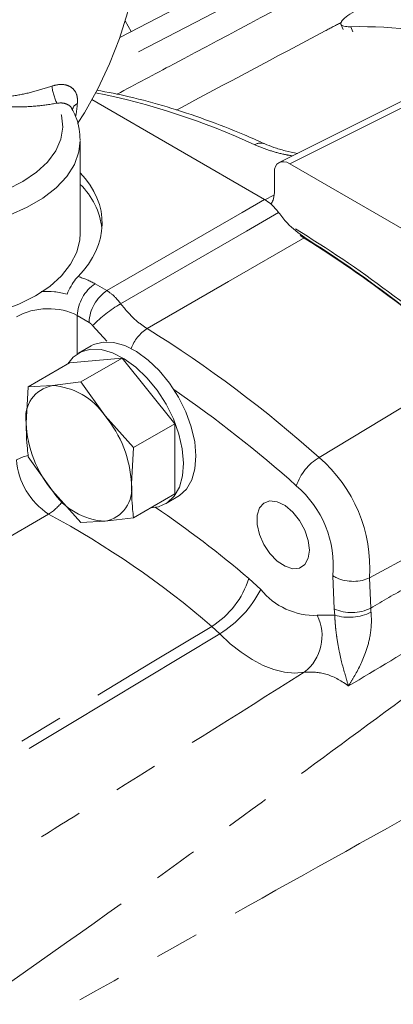
# Model space of a CAD drawing. Units: millimetres. Extents: x 11 to 1180, y 5 to 832.
# Drawn here: x 1051 to 1062, y 709 to 737 of the extents above; entities that cross this region are included whole.
import ezdxf

# ---------------------------------------------------------------- set-up
doc = ezdxf.new("R2010")
doc.units = ezdxf.units.MM
doc.linetypes.add('PHANTOM', pattern=[12.7, 6.35, -1.27, 1.27, -1.27, 1.27, -1.27])

msp = doc.modelspace()

# ---------------------------------------------------------------- linework, layer by layer
at = {"color": 7, "linetype": 'Continuous', "lineweight": 15}
for p, q in [((1059.855652, 739.266207), (1054.30332, 736.377555)), ((1054.632677, 736.548906), (1054.455376, 736.856001)), ((1060.61522, 736.761308), (1060.674352, 736.608141)), ((1058.437515, 731.760128), (1053.503011, 734.608756)), ((1062.445083, 734.608698), (1058.855014, 732.815944)), ((1053.175769, 730.792944), (1053.175769, 733.446702)), ((1059.156247, 732.779004), (1066.181555, 728.723379)), ((1058.714574, 731.954862), (1058.714574, 732.523949)), ((1053.482264, 727.579669), (1053.128711, 727.375567)), ((1054.369235, 727.230261), (1052.866633, 727.095905)), ((1054.369235, 727.230261), (1053.194084, 726.55186)), ((1055.871837, 725.361038), (1054.369235, 727.230261)), ((1052.866633, 727.095905), (1051.691482, 726.417505)), ((1051.691482, 726.417505), (1051.629196, 725.379759)), ((1052.380497, 726.448726), (1051.691482, 726.417505)), ((1053.194084, 726.55186), (1052.380497, 726.448726)), ((1053.883099, 725.581292), (1053.194084, 726.55186)), ((1054.696686, 724.682638), (1053.883099, 725.581292)), ((1055.871837, 725.361038), (1054.696686, 724.682638)), ((1055.871837, 723.35746), (1055.871837, 725.361038)), ((1054.6344, 723.644892), (1054.696686, 724.682638)), ((1051.691482, 724.413927), (1052.380497, 723.443359)), ((1052.380497, 723.443359), (1053.194084, 722.544705)), ((1055.871837, 723.35746), (1054.696686, 722.67906)), ((1055.609759, 723.077799), (1055.963312, 723.281901)), ((1053.883099, 722.575926), (1054.696686, 722.67906)), ((1053.194084, 722.544705), (1053.883099, 722.575926)), ((1061.429877, 720.967114), (1063.21923, 721.925847))]:
    msp.add_line(p, q, dxfattribs=at)
at = {"color": 8, "linetype": 'PHANTOM', "lineweight": 0}
for p, q in [((1060.471844, 738.90101), (1053.953739, 735.509906)), ((1060.900094, 736.690465), (1060.952369, 736.548074)), ((1062.739731, 734.56847), (1059.156247, 732.779004)), ((1058.446773, 731.753363), (1058.702793, 731.881745)), ((1053.601787, 729.354469), (1053.938202, 729.160261)), ((1053.089966, 728.446968), (1053.089966, 727.351757)), ((1053.42638, 728.25276), (1053.089966, 728.446968)), ((1053.929674, 727.717996), (1053.525717, 728.160132)), ((1059.991173, 724.398423), (1064.3801, 727.056013)), ((1060.424372, 720.080061), (1060.385602, 721.022162)), ((1057.985973, 720.945304), (1058.324492, 720.629277)), ((1061.429877, 720.967114), (1061.465574, 720.099681)), ((1059.940913, 719.892962), (1060.439416, 719.900388)), ((1060.439416, 719.900388), (1060.424372, 720.080061)), ((1061.465574, 720.099681), (1061.47297, 719.986216)), ((1057.155199, 719.366962), (1056.929519, 719.577647))]:
    msp.add_line(p, q, dxfattribs=at)
at = {"color": 7, "linetype": 'Continuous', "lineweight": 15, "flags": 128}
for points in [[(1053.100636, 733.928661), (1053.293444, 734.229989), (1053.674715, 734.91909), (1054.009824, 735.628663), (1054.295425, 736.352715), (1054.528356, 737.085634), (1054.705403, 737.821932), (1054.823202, 738.55616), (1054.878127, 739.28266), (1054.866308, 739.995048), (1054.784111, 740.684667), (1054.629506, 741.340115), (1054.403408, 741.948995), (1054.110399, 742.499637), (1053.757879, 742.983518), (1053.354347, 743.395911), (1052.908067, 743.734935), (1052.426429, 744.000325), (1051.91588, 744.192484), (1051.382838, 744.311895)], [(1051.894361, 729.007051), (1052.303137, 729.279388), (1052.640615, 729.582536), (1052.899924, 729.910325), (1053.075787, 730.256082), (1053.164622, 730.612767), (1053.175769, 730.792944)], [(1044.463782, 730.460732), (1044.525751, 730.256082), (1044.701614, 729.910325), (1044.960923, 729.582536), (1045.298401, 729.279388), (1045.707177, 729.007051), (1046.178929, 728.77107), (1046.704055, 728.576248), (1047.271863, 728.426552), (1047.870796, 728.325029), (1048.48866, 728.273745), (1049.112878, 728.273745), (1049.730742, 728.325029), (1050.329675, 728.426552), (1050.897483, 728.576248), (1051.422609, 728.77107), (1051.894361, 729.007051)], [(1052.817066, 727.067291), (1052.976867, 727.26322), (1053.20406, 727.414076), (1053.473365, 727.485873), (1053.775049, 727.476018), (1054.098208, 727.384866), (1054.431164, 727.215712), (1054.76188, 726.974668), (1055.078406, 726.670449), (1055.369301, 726.314047), (1055.62405, 725.918346), (1055.833447, 725.497646), (1055.989924, 725.067152)], [(1053.482264, 727.579669), (1053.557613, 727.618178), (1053.826918, 727.689975), (1054.128602, 727.68012), (1054.451762, 727.588968), (1054.784717, 727.419814), (1055.115434, 727.17877), (1055.43196, 726.874551), (1055.722854, 726.518149), (1055.977603, 726.122448), (1056.187, 725.701748), (1056.343477, 725.271254)], [(1056.343477, 725.271254), (1056.441378, 724.846527), (1056.477164, 724.442916), (1056.449543, 724.075009), (1056.359512, 723.756104), (1056.210326, 723.497726), (1056.007377, 723.309213), (1055.963312, 723.281901)], [(1055.989924, 725.067152), (1056.087824, 724.642425), (1056.123611, 724.238814), (1056.09599, 723.870907), (1056.005959, 723.552002), (1055.856773, 723.293624), (1055.653823, 723.105111), (1055.404445, 722.993278), (1055.186951, 722.962084)], [(1059.71673, 721.755799), (1059.683352, 722.03079), (1059.586183, 722.319884), (1059.433857, 722.597395), (1059.23991, 722.838664), (1059.021574, 723.022253), (1058.798249, 723.13185), (1058.589778, 723.157716), (1058.414686, 723.097553), (1058.28853, 722.956708), (1058.222519, 722.747694), (1058.222519, 722.489083), (1058.28853, 722.203855), (1058.414686, 721.917352), (1058.589778, 721.655033), (1058.798249, 721.440204), (1059.021574, 721.291956), (1059.23991, 721.223459), (1059.433857, 721.240801), (1059.586183, 721.34244), (1059.683352, 721.519346), (1059.71673, 721.755799)]]:
    msp.add_lwpolyline(points, dxfattribs=at)
at = {"color": 8, "linetype": 'PHANTOM', "lineweight": 0, "flags": 128}
for points in [[(1047.670863, 731.715193), (1048.2546, 731.640314), (1048.851342, 731.618173), (1049.44688, 731.649297), (1050.027032, 731.732947), (1050.577983, 731.867128), (1051.086612, 732.048647), (1051.540808, 732.273181), (1051.929754, 732.535383), (1052.244188, 732.829008), (1052.476623, 733.147065), (1052.621523, 733.48198), (1052.675439, 733.825777), (1052.637085, 734.170269), (1052.507376, 734.507253)], [(1053.175769, 733.446702), (1053.138434, 733.117451), (1053.009931, 732.757918), (1052.792501, 732.412937), (1052.490735, 732.089796), (1052.111011, 731.795323), (1051.66135, 731.53574), (1051.151253, 731.316529), (1050.591496, 731.142324), (1049.993906, 731.016804), (1049.371109, 730.942621), (1048.736261, 730.921342), (1048.102777, 730.953418), (1047.484039, 731.03817)], [(1053.938202, 729.160261), (1057.792244, 731.38724), (1058.437515, 731.760128)], [(1058.837666, 731.385784), (1057.924535, 730.85929), (1054.328249, 728.78553)], [(1059.581161, 730.67118), (1057.407464, 729.417968), (1055.082723, 728.077045)], [(1051.685361, 724.458381), (1051.543683, 724.414326), (1051.353584, 724.330118)], [(1052.273665, 722.779794), (1050.449539, 721.720088), (1048.894965, 720.816755)], [(1042.806154, 711.054765), (1055.231823, 718.553327), (1056.929519, 719.577647)], [(1057.155199, 719.366962), (1052.854717, 716.776384), (1043.024154, 710.852486)], [(1059.569208, 718.267329), (1059.295635, 718.245484), (1059.00566, 718.271482), (1058.703304, 718.344963), (1058.392757, 718.464908), (1058.078324, 718.629655), (1057.764363, 718.83692), (1057.455226, 719.08383), (1057.155199, 719.366962)]]:
    msp.add_lwpolyline(points, dxfattribs=at)
at = {"color": 7, "linetype": 'Continuous', "lineweight": 15}
for centre, radius, start, end in [((1061.073033, 720.895283), 15.796129, 63.4923775, 90.6272978), ((1051.693427, 730.679066), 2.116901, 7.0117862, 45.5536272), ((1041.005645, 700.927598), 35.139898, 48.1199109, 58.597771), ((1040.81629, 700.750439), 35.301214, 48.1345666, 58.1304949), ((1040.461803, 700.298512), 35.889397, 48.2067489, 57.809904), ((1052.551548, 725.530005), 0.934509, 100.5467778, 189.2518792), ((1052.264467, 724.512586), 1.939614, 33.4349146, 86.5704619), ((1051.376209, 723.4947), 3.261651, 2.6392874, 39.7720724), ((1054.887387, 725.529952), 3.261651, 182.6392874, 219.7720724), ((1053.712048, 723.494647), 0.934509, 280.5467778, 9.2518792), ((1053.999129, 724.512066), 1.939614, 213.4349146, 266.5704619)]:
    msp.add_arc(centre, radius, start, end, dxfattribs=at)
at = {"color": 8, "linetype": 'PHANTOM', "lineweight": 0}
for centre, radius, start, end in [((1053.875417, 735.158795), 1.51527, 186.1000187, 205.4665888), ((1049.579946, 714.762105), 20.443851, 65.2005961, 78.6288827), ((1053.201581, 734.270388), 0.25347, 115.3020007, 173.3679716), ((1058.325603, 733.046546), 0.322886, 68.2770124, 121.9017552), ((1054.246986, 728.392501), 1.158302, 123.8500426, 177.3047975), ((1054.583401, 728.198293), 1.158302, 123.8500426, 177.3047975), ((1056.308127, 725.417269), 3.907057, 120.4471847, 135.4100853), ((1055.758714, 727.069243), 1.213519, 123.8520469, 158.7638677), ((1036.332284, 697.943979), 35.490571, 48.1929161, 58.1078708), ((1035.427439, 696.750847), 35.948665, 48.2993153, 55.3873993), ((1060.813208, 723.072511), 1.560059, 121.7979742, 160.5803175), ((1057.268268, 721.239473), 4.170512, 356.2555719, 49.2398035), ((1053.38508, 724.487579), 2.03759, 184.4321287, 236.9441789), ((1057.383924, 721.299231), 3.014439, 354.7262891, 49.4935544), ((1051.411422, 724.117019), 1.591111, 302.8139377, 321.7885566), ((1038.702012, 698.354959), 29.701764, 49.5146928, 55.9853734), ((1039.909852, 699.817243), 26.079544, 49.2616283, 61.7004778), ((1055.610722, 721.688219), 2.488722, 301.9993343, 342.6317171), ((1055.539242, 722.036558), 3.120586, 301.1873063, 333.1942573), ((1059.871149, 721.882223), 1.990483, 219.0108983, 272.0085344), ((1058.748316, 719.31034), 1.327304, 308.2041941, 26.0370041), ((1060.924392, 721.182028), 1.210104, 245.5937268, 296.56543), ((1060.852942, 721.186664), 1.351115, 252.1778675, 297.3161932)]:
    msp.add_arc(centre, radius, start, end, dxfattribs=at)
at = {"color": 7, "linetype": 'Continuous', "lineweight": 15}
for centre, major_axis, ratio, start_param, end_param in [((1059.156785, 732.268044), (-0.312856, 0.54194), 0.576678737, 5.498477198, 7.06805555), ((1048.800769, 730.986385), (4.999125, 0.15669), 0.59707299, 5.733059199, 6.769833638)]:
    msp.add_ellipse(centre, major_axis=major_axis, ratio=ratio, start_param=start_param, end_param=end_param, dxfattribs=at)
at = {"color": 8, "linetype": 'PHANTOM', "lineweight": 0}
for centre, major_axis, ratio, start_param, end_param in [((1052.187574, 728.481033), (1.99965, 0.062676), 0.59707299, 0.766685984, 1.072031267), ((1052.206082, 727.879685), (1.249392, 0.064072), 0.60854112, 0.754200639, 2.290090381)]:
    msp.add_ellipse(centre, major_axis=major_axis, ratio=ratio, start_param=start_param, end_param=end_param, dxfattribs=at)
for points, knots in [([(1054.220555, 734.762086), (1054.757917, 735.048095), (1056.961181, 736.220777), (1059.164895, 737.392641), (1060.831138, 738.278695)], [0, 0, 0, 0, 0.243893293, 1, 1, 1, 1]), ([(1060.630403, 736.817018), (1060.475059, 736.734475), (1058.904244, 735.899816), (1057.33374, 735.064672), (1055.918549, 734.312118)], [0, 0, 0, 0, 0.098894015, 1, 1, 1, 1]), ([(1050.364625, 736.154719), (1050.308837, 736.044139), (1050.164999, 735.759034), (1050.064997, 735.358804), (1050.098558, 735.027114), (1050.218044, 734.848692), (1050.338327, 734.769854), (1050.505619, 734.707222), (1050.822185, 734.662723), (1051.307027, 734.713118), (1051.855733, 734.830745), (1052.196666, 734.941753), (1052.368727, 734.997776)], [0, 0, 0, 0, 0.118063869, 0.304400374, 0.413154225, 0.466548065, 0.517420683, 0.536306045, 0.608295598, 0.745726785, 0.871675225, 1, 1, 1, 1]), ([(1052.507376, 734.507253), (1052.500284, 734.505953), (1052.30418, 734.470012), (1051.909391, 734.415835), (1051.287056, 734.388102), (1050.73017, 734.427815), (1050.288365, 734.547669), (1050.033068, 734.692937), (1049.838837, 734.900887), (1049.717259, 735.2301), (1049.752732, 735.620381), (1049.881046, 735.890338), (1049.930675, 735.994751)], [0, 0, 0, 0, 0.004515723, 0.124866881, 0.245062622, 0.382361137, 0.459683541, 0.537281082, 0.59519786, 0.70595925, 0.886272357, 1, 1, 1, 1]), ([(1053.09325, 734.499542), (1053.095649, 734.555073), (1053.101387, 734.687946), (1053.038503, 734.855426), (1052.936165, 734.952581), (1052.819822, 735.015946), (1052.728967, 735.039139), (1052.56157, 735.047492), (1052.459073, 735.021068), (1052.368727, 734.997776)], [0, 0, 0, 0, 0.153868605, 0.368168252, 0.533398818, 0.572478706, 0.748531881, 0.778340793, 1, 1, 1, 1]), ([(1052.507376, 734.507253), (1052.561385, 734.511949), (1052.669404, 734.521342), (1052.810401, 734.47513), (1052.902403, 734.417091), (1052.926424, 734.363613), (1052.934292, 734.346098)], [0, 0, 0, 0, 0.28697979, 0.573965387, 0.860462144, 1, 1, 1, 1]), ([(1053.09325, 734.499542), (1053.082995, 734.388816), (1053.070528, 734.254204), (1053.046468, 734.150214), (1053.042199, 734.131762)], [0, 0, 0, 0, 0.822553715, 1, 1, 1, 1]), ([(1059.230575, 733.003486), (1059.148796, 733.017992), (1058.908171, 733.060676), (1058.539318, 733.165605), (1058.284135, 733.268553), (1058.154969, 733.320662)], [0, 0, 0, 0, 0.202706281, 0.596436749, 1, 1, 1, 1]), ([(1053.938202, 729.160261), (1054.027322, 729.095782), (1054.165846, 728.995557), (1054.285555, 728.840744), (1054.328249, 728.78553)], [0, 0, 0, 0, 0.6433504482, 1, 1, 1, 1]), ([(1054.328249, 728.78553), (1054.469168, 728.614793), (1054.705077, 728.328966), (1054.974314, 728.149363), (1055.082723, 728.077045)], [0, 0, 0, 0, 0.597346849, 1, 1, 1, 1]), ([(1053.525717, 728.160132), (1053.510314, 728.179214), (1053.479499, 728.217389), (1053.444089, 728.240968), (1053.42638, 728.25276)], [0, 0, 0, 0, 0.4998745015, 1, 1, 1, 1]), ([(1061.465574, 720.099681), (1061.807597, 720.299047), (1062.402901, 720.646049), (1062.998293, 720.991857), (1063.251612, 721.138986)], [0, 0, 0, 0, 0.574534494, 1, 1, 1, 1]), ([(1060.830493, 717.87652), (1060.830228, 717.877416), (1060.801738, 717.973746), (1060.709077, 718.283397), (1060.592854, 718.692817), (1060.514777, 719.132309), (1060.478893, 719.397833), (1060.463035, 719.539695), (1060.446561, 719.731958), (1060.442444, 719.829014), (1060.439416, 719.900388)], [0, 0, 0, 0, 0.001574187, 0.169214062, 0.545797401, 0.740569996, 0.769732942, 0.870547275, 0.904801837, 1, 1, 1, 1]), ([(1061.47297, 719.986216), (1061.478978, 719.907318), (1061.486861, 719.803792), (1061.481905, 719.572052), (1061.445327, 719.241176), (1061.290161, 718.696159), (1061.059091, 718.246423), (1060.883473, 717.95995), (1060.831066, 717.877422), (1060.830493, 717.87652)], [0, 0, 0, 0, 0.09722418, 0.127573207, 0.266032426, 0.474752181, 0.843385281, 0.998288236, 1, 1, 1, 1]), ([(1063.992392, 719.761607), (1063.741954, 719.612584), (1062.688448, 718.985694), (1061.634159, 718.356298), (1060.830493, 717.87652)], [0, 0, 0, 0, 0.237717841, 1, 1, 1, 1]), ([(1064.598806, 719.154299), (1064.442514, 719.037636), (1062.961966, 717.932496), (1060.126276, 715.837822), (1056.848313, 713.458693), (1052.845423, 710.587012), (1050.172145, 708.713863), (1048.071548, 707.241986)], [0, 0, 0, 0, 0.029239523, 0.27698601, 0.524736584, 0.626549311, 1, 1, 1, 1]), ([(1045.595413, 709.547357), (1047.729744, 710.872652), (1050.44571, 712.559108), (1055.103364, 715.466703), (1057.624815, 717.047959), (1059.569208, 718.267329)], [0, 0, 0, 0, 0.45646518, 0.580858204, 1, 1, 1, 1]), ([(1060.830493, 717.87652), (1060.810555, 717.890831), (1060.584755, 718.0529), (1060.133729, 718.284133), (1059.757395, 718.272931), (1059.569208, 718.267329)], [0, 0, 0, 0, 0.046183434, 0.523042604, 1, 1, 1, 1]), ([(1063.139877, 714.487132), (1061.017148, 713.303977), (1056.088249, 710.556737), (1051.16211, 707.800291), (1048.357512, 706.230963)], [0, 0, 0, 0, 0.430670087, 1, 1, 1, 1]), ([(1047.145663, 698.979329), (1047.60328, 699.256515), (1051.780642, 701.786808), (1058.027687, 705.579499), (1063.809985, 709.100476), (1065.880984, 710.361555)], [0, 0, 0, 0, 0.073182882, 0.668049324, 1, 1, 1, 1]), ([(1052.787741, 698.971718), (1053.38672, 699.329489), (1056.381619, 701.118343), (1062.401704, 704.715262), (1067.821348, 707.956019), (1070.846009, 709.76466)], [0, 0, 0, 0, 0.099486047, 0.497430235, 1, 1, 1, 1])]:
    msp.add_open_spline(points, degree=3, knots=knots, dxfattribs=at)
at = {"color": 7, "linetype": 'Continuous', "lineweight": 15}
for points, knots in [([(1060.99914, 737.123718), (1060.912554, 737.070044), (1060.739344, 736.962673), (1060.611611, 736.830304), (1060.604437, 736.735998), (1060.710389, 736.689792), (1060.844365, 736.690276), (1060.900114, 736.690477)], [0, 0, 0, 0, 0.209955699, 0.420004335, 0.63173361, 0.84676165, 1, 1, 1, 1]), ([(1058.444734, 733.346672), (1058.249428, 733.433338), (1057.68391, 733.684284), (1056.752136, 734.047371), (1055.654953, 734.409597), (1054.619384, 734.692717), (1053.95756, 734.819799), (1053.652218, 734.87843)], [0, 0, 0, 0, 0.120367121, 0.348529173, 0.576673754, 0.804693213, 1, 1, 1, 1]), ([(1053.169478, 733.464229), (1053.165739, 733.565759), (1053.157395, 733.792365), (1053.069841, 734.090376), (1052.97444, 734.276464), (1052.937746, 734.348038)], [0, 0, 0, 0, 0.333123542, 0.743502835, 1, 1, 1, 1]), ([(1059.37356, 733.074887), (1059.255937, 733.098888), (1059.015102, 733.148031), (1058.707685, 733.241614), (1058.513358, 733.311812), (1058.445862, 733.346261), (1058.444994, 733.346704)], [0, 0, 0, 0, 0.334974338, 0.685867058, 0.99596016, 1, 1, 1, 1]), ([(1058.714574, 731.954862), (1058.709448, 731.876384), (1058.700783, 731.743747), (1058.636497, 731.665748), (1058.610249, 731.6339)], [0, 0, 0, 0, 0.591683024, 1, 1, 1, 1]), ([(1058.837666, 731.385784), (1058.767716, 731.471858), (1058.64283, 731.625531), (1058.500239, 731.719008), (1058.437515, 731.760128)], [0, 0, 0, 0, 0.560109478, 1, 1, 1, 1]), ([(1058.837666, 731.385784), (1058.916884, 731.283741), (1059.143099, 730.992347), (1059.408622, 730.797678), (1059.581161, 730.67118)], [0, 0, 0, 0, 0.350189614, 1, 1, 1, 1]), ([(1052.798092, 729.059022), (1052.834357, 729.137312), (1052.906901, 729.293923), (1053.022033, 729.460843), (1053.08859, 729.53446), (1053.111226, 729.559497)], [0, 0, 0, 0, 0.397462184, 0.795078143, 1, 1, 1, 1]), ([(1052.798092, 729.059022), (1052.679023, 729.087106), (1052.440924, 729.143266), (1052.1841, 729.135188), (1052.055708, 729.13115)], [0, 0, 0, 0, 0.500078562, 1, 1, 1, 1]), ([(1051.629196, 725.379759), (1051.635995, 725.132909), (1051.645082, 724.803039), (1051.682152, 724.492166), (1051.691482, 724.413927)], [0, 0, 0, 0, 0.748326855, 1, 1, 1, 1]), ([(1054.696686, 722.67906), (1054.687356, 722.757298), (1054.650285, 723.068171), (1054.641199, 723.398041), (1054.6344, 723.644892)], [0, 0, 0, 0, 0.251673145, 1, 1, 1, 1]), ([(1061.429877, 720.967114), (1061.362831, 720.938107), (1061.228744, 720.880095), (1060.977459, 720.853415), (1060.723384, 720.876883), (1060.524188, 720.941357), (1060.42116, 720.998447), (1060.38688, 721.02131), (1060.385602, 721.022162)], [0, 0, 0, 0, 0.217784323, 0.43554801, 0.653901032, 0.873562474, 0.995285643, 1, 1, 1, 1])]:
    msp.add_open_spline(points, degree=3, knots=knots, dxfattribs=at)

doc.saveas('drawing.dxf')
